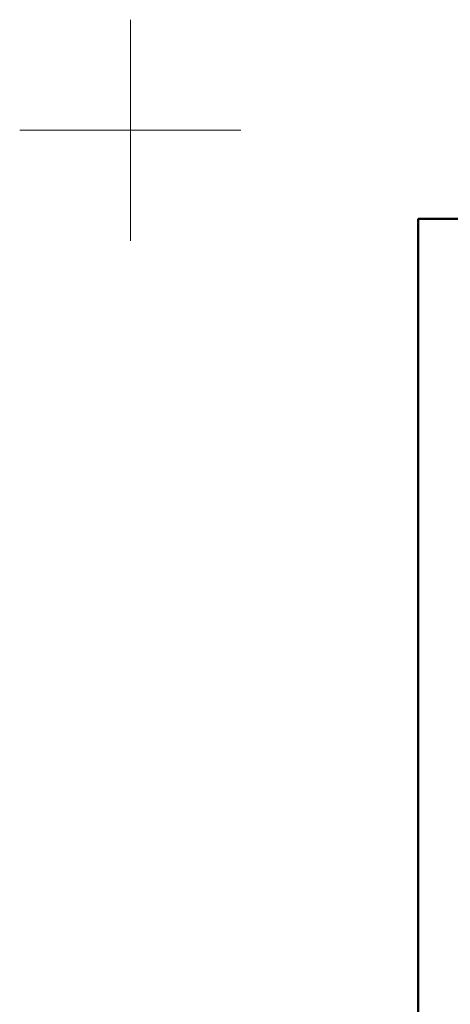
# Model space of a CAD drawing. Units: millimetres. Extents: x -50 to 2150, y -50 to 1535.
# Drawn here: x -50 to 145, y 1090 to 1535 of the extents above; entities that cross this region are included whole.
import ezdxf

# ---------------------------------------------------------------- set-up
doc = ezdxf.new("R2010")
doc.units = ezdxf.units.MM
doc.header["$LTSCALE"] = 50
doc.header["$MEASUREMENT"] = 0
doc.layers.get('0').update_dxf_attribs({"linetype": 'CONTINUOUS'})
doc.layers.add('logo', color=1, linetype='CONTINUOUS')
doc.layers.add('RAMMER', color=7, linetype='CONTINUOUS')
doc.layers.add('R-H cont 0.18', color=7, linetype='CONTINUOUS', lineweight=18)
doc.layers.add('R-H cont 0.50', color=7, linetype='CONTINUOUS', lineweight=50)
doc.styles.add('Verdana', font='verdana.ttf')
doc.styles.add('Verdana fed', font='txt')

# ---------------------------------------------------------------- blocks, each defined once
blk = doc.blocks.new('frame')
at = {"layer": 'R-H cont 0.18'}
for p, q in [((0, 287), (0, 307)), ((-10, 297), (10, 297)), ((-10, 297), (0, 297))]:
    blk.add_line(p, q, dxfattribs=at)
at = {"layer": 'R-H cont 0.50'}
blk.add_lwpolyline([(26, 289), (414, 289), (414, 8), (26, 8)], close=True, dxfattribs=at)
blk = doc.blocks.new('VELUX frame 3')
at = {"layer": 'logo', "xscale": 5, "yscale": 5, "zscale": 5}
blk.add_blockref('frame', (50, 50), dxfattribs=at)
at = {"color": 7}
for tag, p, style in [('DATE', (1789.32, 167.56), 'Verdana fed'), ('TEXT', (1425.61, 158.85), 'Verdana'), ('TEXT', (1425.61, 138.85), 'Verdana'), ('TEXT', (1425.61, 118.85), 'Verdana'), ('TEXT', (1425.61, 98.85), 'Verdana'), ('SCO', (1795.64, 96.8), 'Verdana fed')]:
    blk.add_attdef(tag, p, '', height=8, dxfattribs=dict(at, style=style))
at = {"style": 'Verdana'}
for tag, p in [('A', (1883.37, 147.23)), ('0', (2012.41, 147.23)), ('B', (1883.37, 126.94)), ('1', (2012.41, 126.94))]:
    blk.add_attdef(tag, p, '', height=12, dxfattribs=at)

msp = doc.modelspace()

# ---------------------------------------------------------------- block references
at = {"layer": 'RAMMER'}
msp.add_blockref('VELUX frame 3', (-50, -50), dxfattribs=at)

doc.saveas('drawing.dxf')
